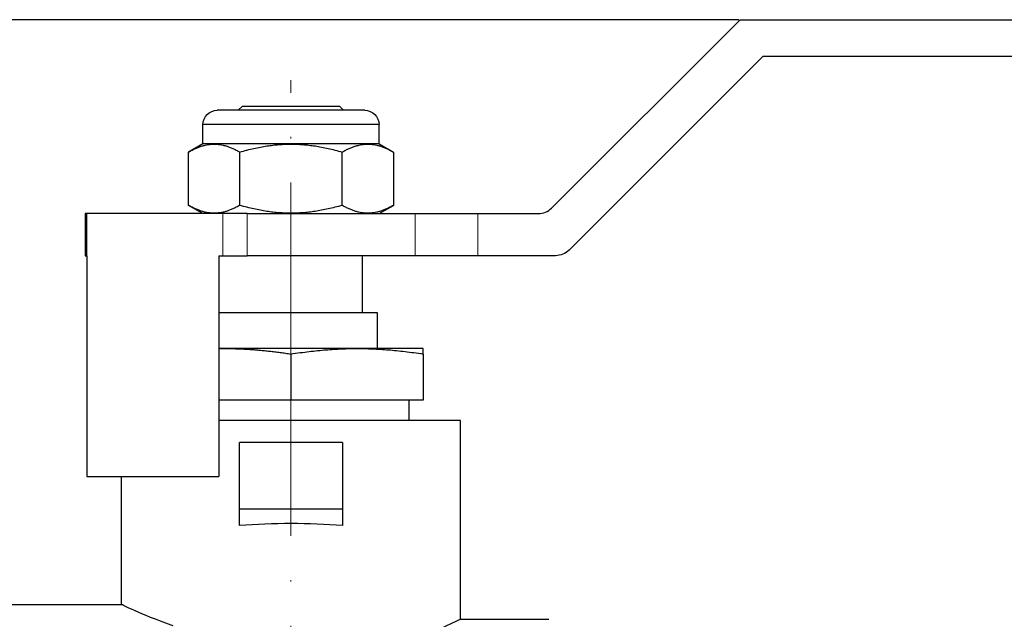
# Model space of a CAD drawing. Units: millimetres. Extents: x 413 to 3412, y 442 to 888.
# Drawn here: x 1153 to 1220, y 670 to 710 of the extents above; entities that cross this region are included whole.
import ezdxf

# ---------------------------------------------------------------- set-up
doc = ezdxf.new("R2010")
doc.units = ezdxf.units.MM
doc.linetypes.add('ACAD_ISO04W100', pattern=[30, 24, -3, 0, -3])
for name, color, linetype, lineweight in [('Осевая', 1, 'ACAD_ISO04W100', 15), ('Основная толстая', 7, 'Continuous', 30), ('Основная тонкая', 7, 'Continuous', 15), ('Размеры', 7, 'Continuous', 18)]:
    doc.layers.add(name, color=color, linetype=linetype, lineweight=lineweight)
doc.styles.add('VALтекст', font='isocpeur.ttf', dxfattribs={"height": 2.5})
doc.dimstyles.new('VALразмер1', dxfattribs={"dimtxt": 2.5, "dimasz": 2.5, "dimexe": 1, "dimexo": 0.6, "dimgap": 1, "dimtad": 1, "dimdec": 1, "dimdsep": 46, "dimtxsty": 'VALтекст', "dimcen": 2.5, "dimclrt": 256, "dimadec": 0, "dimazin": 0, "dimtfac": 1, "dimtdec": 1, "dimtmove": 0, "dimatfit": 3, "dimfxl": 1, "dimarcsym": 0})

# ---------------------------------------------------------------- blocks, each defined once
blk = doc.blocks.new('*D425')
at = {"layer": 'Defpoints', "color": 0, "transparency": 16777216}
for p in [(1277.663, 707.761), (1129.814, 618.277), (1277.663, 614.203)]:
    blk.add_point(p, dxfattribs=at)
at = {"layer": 'Размеры', "color": 0, "lineweight": -2, "transparency": 16777216}
for p, q in [((1277.663, 707.461), (1277.663, 613.703)), ((1129.814, 617.977), (1129.814, 613.703)), ((1131.064, 614.203), (1276.413, 614.203))]:
    blk.add_line(p, q, dxfattribs=at)
at = {"layer": 'Размеры', "color": 0, "transparency": 16777216}
for points in [[(1131.064, 614.411), (1131.064, 613.994), (1129.814, 614.203)], [(1276.413, 614.411), (1276.413, 613.994), (1277.663, 614.203)]]:
    blk.add_solid(points, dxfattribs=at)
at = {"layer": 'Размеры', "transparency": 16777216, "insert": (1203.739, 615.328), "char_height": 1.25, "attachment_point": 5, "style": 'VALтекст'}
blk.add_mtext('148', dxfattribs=at)
blk = doc.blocks.new('*D426')
at = {"layer": 'Defpoints', "color": 0, "transparency": 16777216}
for p in [(1202.302, 710.261), (1124.845, 646.282), (1129.814, 646.282)]:
    blk.add_point(p, dxfattribs=at)
at = {"layer": 'Размеры', "color": 0, "lineweight": -2, "transparency": 16777216}
for p, q in [((1202.002, 710.261), (1124.345, 710.261)), ((1124.845, 709.011), (1124.845, 647.532)), ((1129.514, 646.282), (1124.345, 646.282))]:
    blk.add_line(p, q, dxfattribs=at)
at = {"layer": 'Размеры', "color": 0, "transparency": 16777216}
for points in [[(1124.636, 709.011), (1125.053, 709.011), (1124.845, 710.261)], [(1124.636, 647.532), (1125.053, 647.532), (1124.845, 646.282)]]:
    blk.add_solid(points, dxfattribs=at)
at = {"layer": 'Размеры', "transparency": 16777216, "insert": (1123.72, 678.271), "char_height": 1.25, "attachment_point": 5, "rotation": 90, "style": 'VALтекст'}
blk.add_mtext('64', dxfattribs=at)
blk = doc.blocks.new('*U649')
at = {"layer": 'Осевая', "color": 0, "transparency": 16777216}
blk.add_line((0, -54.361), (0, 6.681), dxfattribs=at)
blk = doc.blocks.new('A$C4446631d')
at = {"layer": 'Основная толстая', "color": 0, "linetype": 'Continuous', "extrusion": (-2.22045e-16, 1, -2.22045e-16)}
for p, q in [((17.695, 51.187), (30.488, 63.98)), ((30.488, 63.98), (98.599, 63.98)), ((32.028, 61.48), (18.878, 48.33)), ((98.599, 61.48), (32.028, 61.48)), ((5.004, 57.825), (-5.004, 57.825)), ((-3.322, 58.078), (-3.576, 57.825)), ((3.322, 58.078), (-3.322, 58.078)), ((3.322, 58.078), (3.576, 57.825)), ((5.978, 56.851), (-5.978, 56.851)), ((-5.978, 55.552), (-5.978, 56.851)), ((5.978, 55.552), (5.978, 56.851)), ((-5.978, 55.552), (-6.952, 54.99)), ((5.978, 55.552), (-5.978, 55.552)), ((5.978, 55.552), (6.952, 54.99)), ((-6.952, 51.369), (-6.952, 54.99)), ((-3.476, 51.369), (-3.476, 54.99)), ((3.476, 51.369), (3.476, 54.99)), ((6.952, 54.99), (6.952, 51.369)), ((-13.882, 50.806), (-13.964, 50.806)), ((-13.964, 50.806), (-13.964, 47.95)), ((-4.631, 50.806), (-13.882, 50.806)), ((-13.882, 50.806), (-13.882, 47.95)), ((-5.978, 50.806), (-6.952, 51.369)), ((-2.982, 50.806), (-4.631, 50.806)), ((-2.982, 50.806), (8.432, 50.806)), ((5.978, 50.806), (6.952, 51.369)), ((8.432, 50.806), (12.675, 50.806)), ((12.675, 50.806), (16.777, 50.806)), ((-13.964, 47.95), (-13.882, 47.95)), ((-13.882, 47.95), (-13.867, 47.95)), ((-13.867, 47.95), (-13.867, 32.95)), ((-4.901, 47.95), (-4.901, 32.95)), ((-4.901, 47.95), (-4.631, 47.95)), ((-4.864, 44.06), (-4.864, 47.95)), ((-4.631, 47.95), (-2.982, 47.95)), ((8.432, 47.95), (-2.982, 47.95)), ((4.864, 44.06), (4.864, 47.95)), ((12.675, 47.95), (8.432, 47.95)), ((17.96, 47.95), (12.675, 47.95)), ((5.864, 44.06), (-4.901, 44.06)), ((5.864, 41.643), (5.864, 44.06)), ((8.976, 41.643), (-4.901, 41.643)), ((8.976, 41.643), (8.979, 41.642)), ((0, 41.27), (0, 38.143)), ((8.979, 41.27), (8.979, 38.143)), ((0, 38.143), (-4.901, 38.143)), ((8.979, 38.143), (0, 38.143)), ((8.026, 36.75), (8.026, 38.143)), ((11.5, 36.75), (-4.901, 36.75)), ((11.5, 23.25), (11.5, 36.75)), ((3.5, 35.25), (-3.5, 35.25)), ((-3.5, 30.75), (-3.5, 35.25)), ((3.5, 35.25), (3.5, 30.75)), ((-13.867, 32.95), (-4.901, 32.95)), ((-11.5, 24.25), (-11.5, 32.95)), ((-3.5, 29.614), (-3.5, 30.75)), ((-3.5, 30.75), (3.5, 30.75)), ((3.5, 30.75), (3.5, 29.614)), ((-23.5, 24.25), (-11.5, 24.25)), ((11.5, 23.25), (17.5, 23.25))]:
    blk.add_line(p, q, dxfattribs=at)
at = {"layer": 'Основная толстая', "color": 0, "linetype": 'Continuous', "extrusion": (4.93038e-32, -2.22045e-16, -1)}
for centre, radius, start, end in [((5.004, 56.851), 0.974, 360, 90), ((-5.004, 56.851), 0.974, 90, 180), ((-17.96, 49.248), 1.298, 225, 270)]:
    blk.add_arc(centre, radius, start, end, dxfattribs=at)
at = {"layer": 'Основная толстая', "color": 0, "linetype": 'Continuous'}
blk.add_arc((16.777, 52.105), 1.298, 270, 315, dxfattribs=at)
blk.add_ellipse((0, 26.875), major_axis=(11.5, 0), ratio=0.25, start_param=1.261543, end_param=1.88005, dxfattribs=at)
for points, weights in [([(-6.952, 54.99), (-5.214, 55.993), (-3.476, 54.99)], [1, 1.15470053838, 1]), ([(-3.476, 54.99), (0, 55.993), (3.476, 54.99)], [1, 1.15470053838, 1]), ([(3.476, 54.99), (5.214, 55.993), (6.952, 54.99)], [1, 1.15470053838, 1]), ([(-3.476, 51.369), (-5.214, 50.365), (-6.952, 51.369)], [1, 1.15470053838, 1]), ([(3.476, 51.369), (0, 50.365), (-3.476, 51.369)], [1, 1.15470053838, 1]), ([(6.952, 51.369), (5.214, 50.365), (3.476, 51.369)], [1, 1.15470053838, 1]), ([(-4.901, 41.639), (-2.625, 41.676), (0, 41.27)], [1.07659882942, 1.08497418342, 1]), ([(0, 41.27), (4.49, 41.965), (8.979, 41.27)], [1, 1.15470053838, 1]), ([(8.979, 41.27), (8.979, 41.642), (8.979, 41.642)], [1, 1.07735026919, 1.07735026919])]:
    blk.add_rational_spline(points, weights, degree=2, dxfattribs=at)
for points, knots in [([(-8, 22.799), (-8.044, 22.815), (-8.088, 22.83), (-9.139, 23.204), (-10.021, 23.578), (-11.202, 24.104), (-11.5, 24.25), (-11.5, 24.25)], [0.8640232, 0.8640232, 0.8640232, 0.8640232, 0.8830253, 0.8830253, 1.3235912, 1.3235912, 1.764157, 1.764157, 1.764157, 1.764157]), ([(11.5, 23.25), (11.5, 23.25), (11.201, 23.098), (10.019, 22.548), (9.137, 22.157), (7.124, 21.405), (5.848, 20.991), (3.731, 20.537), (2.991, 20.413), (1.495, 20.248), (0.737, 20.207), (0, 20.207), (-0.737, 20.207), (-1.495, 20.248), (-2.991, 20.413), (-3.731, 20.537), (-5.361, 20.886), (-6.23, 21.133), (-7, 21.385)], [-1.767325, -1.767325, -1.767325, -1.767325, -1.326068, -1.326068, -0.884811, -0.884811, -0.442405, -0.442405, -0.221203, -0.221203, 0, 0, 0, 0.221203, 0.221203, 0.442405, 0.442405, 0.732242, 0.732242, 0.732242, 0.732242])]:
    blk.add_open_spline(points, degree=3, knots=knots, dxfattribs=at)
at = {"layer": 'Основная тонкая', "color": 0, "linetype": 'Continuous', "extrusion": (-2.22045e-16, 1, -2.22045e-16)}
for p, q in [((-4.631, 50.806), (-4.631, 47.95)), ((-2.982, 50.806), (-2.982, 47.95)), ((8.432, 50.806), (8.432, 47.95)), ((12.675, 50.806), (12.675, 47.95))]:
    blk.add_line(p, q, dxfattribs=at)
at = {"layer": 'Осевая'}
blk.add_blockref('*U649', (0, 53.179), dxfattribs=at)

msp = doc.modelspace()

# ---------------------------------------------------------------- block references
at = {"layer": 'Размеры'}
msp.add_blockref('A$C4446631d', (1171.609, 646.282), dxfattribs=at)

# ---------------------------------------------------------------- dimensions: what is measured, and where the dimension line sits
dim = msp.add_linear_dim(base=(1124.845, 646.282), p1=(1202.302, 710.261), p2=(1129.814, 646.282), angle=90, dimstyle='VALразмер1', dxfattribs=at)
dim.commit()
dim.dimension.update_dxf_attribs({"geometry": '*D426', "text_midpoint": (1123.72, 678.271)})
dim = msp.add_linear_dim(base=(1277.663, 614.203), p1=(1129.814, 618.277), p2=(1277.663, 707.761), text='148', dimstyle='VALразмер1', dxfattribs=at)
dim.commit()
dim.dimension.update_dxf_attribs({"geometry": '*D425', "text_midpoint": (1203.739, 615.328)})

doc.saveas('drawing.dxf')
